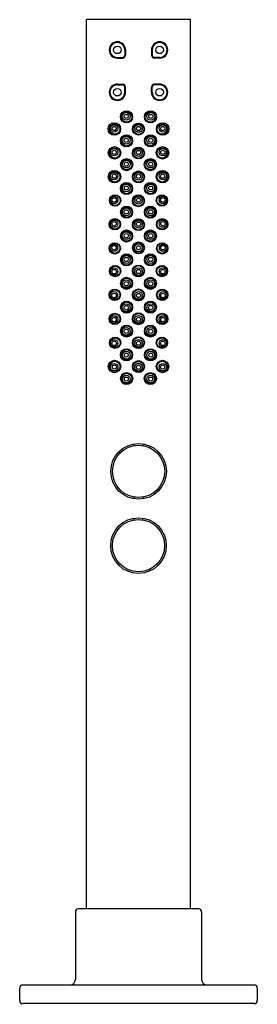
# Model space of a CAD drawing. Units: inches. Extents: x 3758.7 to 3769.2, y 99.9 to 110.3.
# Drawn here: x 3766.7 to 3769.2, y 99.9 to 110.3 of the extents above; entities that cross this region are included whole.
import ezdxf

# ---------------------------------------------------------------- set-up
doc = ezdxf.new("R2010")
doc.units = ezdxf.units.IN
doc.header["$LTSCALE"] = 0.64311
doc.header["$MEASUREMENT"] = 0
doc.layers.get('0').update_dxf_attribs({"color": 255, "linetype": 'CONTINUOUS'})
doc.layers.get('Defpoints').update_dxf_attribs({"linetype": 'CONTINUOUS'})
doc.styles.get("Standard").update_dxf_attribs({"font": 'txt', "width": 0.8})

msp = doc.modelspace()

# ---------------------------------------------------------------- linework, layer by layer
for p, q in [((3767.396, 100.869), (3767.396, 110.298)), ((3768.498, 110.298), (3767.396, 110.298)), ((3768.498, 100.869), (3768.498, 110.298)), ((3767.801, 109.977), (3767.801, 109.922)), ((3767.809, 109.977), (3767.809, 109.922)), ((3768.085, 109.977), (3768.085, 109.922)), ((3768.093, 109.977), (3768.093, 109.922)), ((3767.723, 109.898), (3767.778, 109.898)), ((3767.723, 109.89), (3767.778, 109.89)), ((3768.171, 109.898), (3768.116, 109.898)), ((3768.171, 109.89), (3768.116, 109.89)), ((3767.723, 109.615), (3767.778, 109.615)), ((3767.723, 109.607), (3767.778, 109.607)), ((3767.801, 109.528), (3767.801, 109.583)), ((3767.809, 109.528), (3767.809, 109.583)), ((3768.085, 109.528), (3768.085, 109.583)), ((3768.093, 109.528), (3768.093, 109.583)), ((3768.171, 109.615), (3768.116, 109.615)), ((3768.171, 109.607), (3768.116, 109.607)), ((3767.9, 105.782), (3767.9, 105.8)), ((3767.995, 105.782), (3767.995, 105.8)), ((3767.9, 105.235), (3767.9, 105.217)), ((3767.995, 105.235), (3767.995, 105.217)), ((3767.9, 104.994), (3767.9, 105.012)), ((3767.994, 104.994), (3767.994, 105.012)), ((3768.585, 100.869), (3767.309, 100.869)), ((3767.278, 100.837), (3767.278, 100.121)), ((3768.616, 100.837), (3768.616, 100.121)), ((3766.687, 99.896), (3766.687, 100.03)), ((3769.175, 100.061), (3766.719, 100.061)), ((3769.207, 100.03), (3769.207, 99.896)), ((3769.175, 99.865), (3766.719, 99.865))]:
    msp.add_line(p, q)
for centre, radius in [((3767.723, 109.977), 0.0394), ((3768.171, 109.977), 0.0394), ((3767.723, 109.528), 0.0394), ((3768.171, 109.528), 0.0394), ((3767.82, 109.267), 0.0643), ((3767.82, 109.265), 0.0554), ((3767.816, 109.272), 0.0409), ((3768.074, 109.267), 0.0643), ((3768.074, 109.265), 0.0554), ((3768.078, 109.272), 0.0409), ((3767.816, 109.272), 0.0219), ((3768.078, 109.272), 0.0219), ((3767.691, 109.139), 0.0662), ((3767.695, 109.138), 0.0554), ((3767.688, 109.145), 0.0389), ((3767.689, 109.144), 0.022), ((3767.946, 109.138), 0.0633), ((3767.947, 109.137), 0.0559), ((3767.947, 109.144), 0.0406), ((3767.947, 109.144), 0.0219), ((3768.203, 109.139), 0.0662), ((3768.199, 109.138), 0.0554), ((3768.206, 109.145), 0.0389), ((3768.205, 109.144), 0.022), ((3767.82, 109.014), 0.0643), ((3767.821, 109.013), 0.0554), ((3767.816, 109.019), 0.0409), ((3767.816, 109.019), 0.0219), ((3768.074, 109.014), 0.0643), ((3768.073, 109.013), 0.0554), ((3768.078, 109.019), 0.0409), ((3768.078, 109.019), 0.0219), ((3767.692, 108.886), 0.0662), ((3767.696, 108.885), 0.0554), ((3767.689, 108.892), 0.0389), ((3767.689, 108.891), 0.022), ((3767.946, 108.884), 0.0633), ((3767.947, 108.883), 0.0559), ((3767.947, 108.889), 0.0406), ((3767.947, 108.89), 0.0219), ((3768.202, 108.886), 0.0662), ((3768.198, 108.885), 0.0554), ((3768.205, 108.892), 0.0389), ((3768.205, 108.891), 0.022), ((3767.821, 108.761), 0.0643), ((3767.821, 108.76), 0.0554), ((3767.817, 108.766), 0.0409), ((3768.073, 108.761), 0.0643), ((3768.073, 108.76), 0.0554), ((3768.077, 108.766), 0.0409), ((3767.692, 108.633), 0.0662), ((3767.696, 108.632), 0.0554), ((3767.817, 108.766), 0.0219), ((3767.946, 108.63), 0.0633), ((3768.077, 108.766), 0.0219), ((3768.202, 108.633), 0.0662), ((3768.198, 108.632), 0.0554), ((3767.689, 108.639), 0.0389), ((3767.69, 108.638), 0.022), ((3767.947, 108.63), 0.0559), ((3767.947, 108.636), 0.0406), ((3767.947, 108.637), 0.0219), ((3768.205, 108.639), 0.0389), ((3768.204, 108.638), 0.022), ((3767.82, 108.508), 0.0647), ((3767.82, 108.508), 0.0557), ((3767.817, 108.513), 0.0408), ((3767.817, 108.513), 0.0206), ((3768.074, 108.508), 0.0647), ((3768.074, 108.508), 0.0557), ((3768.077, 108.513), 0.0408), ((3768.077, 108.513), 0.0206), ((3767.698, 108.381), 0.0601), ((3767.698, 108.382), 0.054), ((3767.689, 108.386), 0.0389), ((3767.689, 108.387), 0.0234), ((3767.946, 108.377), 0.0633), ((3767.947, 108.377), 0.0559), ((3767.947, 108.383), 0.0406), ((3767.947, 108.384), 0.0219), ((3768.196, 108.381), 0.0601), ((3768.196, 108.382), 0.054), ((3768.205, 108.386), 0.0389), ((3768.205, 108.387), 0.0234), ((3767.821, 108.257), 0.0641), ((3767.822, 108.256), 0.0548), ((3767.817, 108.26), 0.0412), ((3767.817, 108.26), 0.0227), ((3768.073, 108.257), 0.0641), ((3768.072, 108.256), 0.0548), ((3768.077, 108.26), 0.0412), ((3768.077, 108.26), 0.0227), ((3767.696, 108.128), 0.0601), ((3767.697, 108.129), 0.054), ((3767.688, 108.133), 0.0389), ((3767.946, 108.124), 0.0633), ((3767.947, 108.123), 0.0559), ((3767.947, 108.129), 0.0406), ((3768.198, 108.128), 0.0601), ((3768.197, 108.129), 0.054), ((3768.206, 108.133), 0.0389), ((3767.688, 108.134), 0.0234), ((3767.821, 108.004), 0.0641), ((3767.947, 108.13), 0.0219), ((3768.073, 108.004), 0.0641), ((3768.206, 108.134), 0.0234), ((3767.821, 108.003), 0.0548), ((3767.816, 108.008), 0.0412), ((3767.817, 108.007), 0.0227), ((3768.073, 108.003), 0.0548), ((3768.078, 108.008), 0.0412), ((3768.077, 108.007), 0.0227), ((3767.695, 107.873), 0.0601), ((3767.696, 107.874), 0.054), ((3767.687, 107.878), 0.0389), ((3767.687, 107.88), 0.0234), ((3767.947, 107.878), 0.063), ((3767.947, 107.878), 0.063), ((3767.947, 107.878), 0.0558), ((3767.947, 107.878), 0.0558), ((3767.947, 107.878), 0.0413), ((3767.947, 107.878), 0.0413), ((3767.947, 107.878), 0.0217), ((3767.947, 107.878), 0.0217), ((3768.199, 107.873), 0.0601), ((3768.198, 107.874), 0.054), ((3768.207, 107.878), 0.0389), ((3768.207, 107.88), 0.0234), ((3767.821, 107.751), 0.0641), ((3767.821, 107.75), 0.0548), ((3767.817, 107.755), 0.0412), ((3767.817, 107.755), 0.0227), ((3768.073, 107.751), 0.0641), ((3768.073, 107.75), 0.0548), ((3768.077, 107.755), 0.0412), ((3768.077, 107.755), 0.0227), ((3767.698, 107.632), 0.0601), ((3767.698, 107.631), 0.054), ((3767.689, 107.627), 0.0389), ((3767.689, 107.626), 0.0234), ((3767.946, 107.633), 0.0633), ((3767.947, 107.634), 0.0559), ((3767.947, 107.627), 0.0406), ((3767.947, 107.627), 0.0219), ((3768.196, 107.632), 0.0601), ((3768.196, 107.631), 0.054), ((3768.205, 107.627), 0.0389), ((3768.205, 107.626), 0.0234), ((3767.821, 107.502), 0.0641), ((3767.821, 107.503), 0.0548), ((3767.817, 107.498), 0.0412), ((3768.073, 107.502), 0.0641), ((3768.073, 107.503), 0.0548), ((3768.077, 107.498), 0.0412), ((3767.695, 107.38), 0.0601), ((3767.817, 107.498), 0.0227), ((3767.946, 107.379), 0.0633), ((3767.947, 107.38), 0.0559), ((3768.077, 107.498), 0.0227), ((3768.199, 107.38), 0.0601), ((3767.696, 107.379), 0.054), ((3767.687, 107.375), 0.0389), ((3767.687, 107.373), 0.0234), ((3767.947, 107.374), 0.0406), ((3767.947, 107.373), 0.0219), ((3768.198, 107.379), 0.054), ((3768.207, 107.375), 0.0389), ((3768.207, 107.373), 0.0234), ((3767.821, 107.249), 0.0641), ((3767.821, 107.25), 0.0548), ((3767.816, 107.245), 0.0412), ((3767.817, 107.245), 0.0227), ((3768.073, 107.249), 0.0641), ((3768.073, 107.25), 0.0548), ((3768.078, 107.245), 0.0412), ((3768.077, 107.245), 0.0227), ((3767.696, 107.125), 0.0601), ((3767.697, 107.124), 0.054), ((3767.688, 107.12), 0.0389), ((3767.688, 107.118), 0.0234), ((3767.946, 107.126), 0.0633), ((3767.947, 107.127), 0.0559), ((3767.947, 107.121), 0.0406), ((3767.947, 107.12), 0.0219), ((3768.198, 107.125), 0.0601), ((3768.197, 107.124), 0.054), ((3768.206, 107.12), 0.0389), ((3768.206, 107.118), 0.0234), ((3767.821, 106.996), 0.0641), ((3767.822, 106.997), 0.0548), ((3767.817, 106.993), 0.0412), ((3768.073, 106.996), 0.0641), ((3768.072, 106.997), 0.0548), ((3768.077, 106.993), 0.0412), ((3767.698, 106.872), 0.0601), ((3767.698, 106.871), 0.054), ((3767.817, 106.993), 0.0227), ((3767.946, 106.873), 0.0633), ((3767.947, 106.874), 0.0559), ((3768.077, 106.993), 0.0227), ((3768.196, 106.872), 0.0601), ((3768.196, 106.871), 0.054), ((3767.689, 106.867), 0.0389), ((3767.689, 106.866), 0.0234), ((3767.82, 106.744), 0.0647), ((3767.947, 106.867), 0.0406), ((3767.947, 106.867), 0.0219), ((3768.074, 106.744), 0.0647), ((3768.205, 106.867), 0.0389), ((3768.205, 106.866), 0.0234), ((3767.82, 106.745), 0.0557), ((3767.817, 106.74), 0.0408), ((3767.817, 106.74), 0.0206), ((3768.074, 106.745), 0.0557), ((3768.077, 106.74), 0.0408), ((3768.077, 106.74), 0.0206), ((3767.692, 106.62), 0.0662), ((3767.696, 106.621), 0.0554), ((3767.689, 106.614), 0.0389), ((3767.69, 106.615), 0.022), ((3767.946, 106.619), 0.0633), ((3767.947, 106.619), 0.0559), ((3767.947, 106.613), 0.0406), ((3767.947, 106.612), 0.0219), ((3768.202, 106.62), 0.0662), ((3768.198, 106.621), 0.0554), ((3768.205, 106.614), 0.0389), ((3768.204, 106.615), 0.022), ((3767.821, 106.492), 0.0643), ((3767.821, 106.493), 0.0554), ((3767.817, 106.487), 0.0409), ((3767.817, 106.487), 0.0219), ((3768.073, 106.492), 0.0643), ((3768.073, 106.493), 0.0554), ((3768.077, 106.487), 0.0409), ((3768.077, 106.487), 0.0219), ((3767.948, 105.508), 0.295), ((3767.948, 105.508), 0.277), ((3767.947, 104.721), 0.295), ((3767.947, 104.721), 0.277)]:
    msp.add_circle(centre, radius)
for centre, radius, start, end in [((3767.723, 109.977), 0.0866, 0, 270), ((3767.723, 109.977), 0.0787, 0, 270), ((3768.171, 109.977), 0.0866, 270, 180), ((3768.171, 109.977), 0.0787, 270, 180), ((3767.778, 109.922), 0.0315, 270, 0), ((3767.778, 109.922), 0.0236, 270, 0), ((3768.116, 109.922), 0.0315, 180, 270), ((3768.116, 109.922), 0.0236, 180, 270), ((3767.723, 109.528), 0.0866, 90, 0), ((3767.723, 109.528), 0.0787, 90, 0), ((3767.778, 109.583), 0.0315, 0, 90), ((3767.778, 109.583), 0.0236, 0, 90), ((3768.171, 109.528), 0.0866, 180, 90), ((3768.116, 109.583), 0.0315, 90, 180), ((3768.171, 109.528), 0.0787, 180, 90), ((3768.116, 109.583), 0.0236, 90, 180), ((3767.309, 100.837), 0.0315, 90, 180), ((3768.585, 100.837), 0.0315, 0, 90), ((3766.719, 100.03), 0.0315, 90, 180), ((3767.219, 100.121), 0.0591, 270, 0), ((3768.675, 100.121), 0.0591, 180, 270), ((3769.175, 100.03), 0.0315, 360, 90), ((3766.719, 99.896), 0.0315, 180, 270), ((3769.175, 99.896), 0.0315, 270, 0)]:
    msp.add_arc(centre, radius, start, end)

# ---------------------------------------------------------------- texts
at = {"layer": 'Defpoints'}
for tag, p, s in [('MODELNUMBER', (3767.949, 99.86), 'K-73085T-B9'), ('TRADENAME', (3767.949, 99.859), 'COMPOSED'), ('PRODUCT', (3767.949, 99.857), 'HANDSHOWER')]:
    msp.add_attdef(tag, p, s, height=0.001, dxfattribs=at)

doc.saveas('drawing.dxf')
